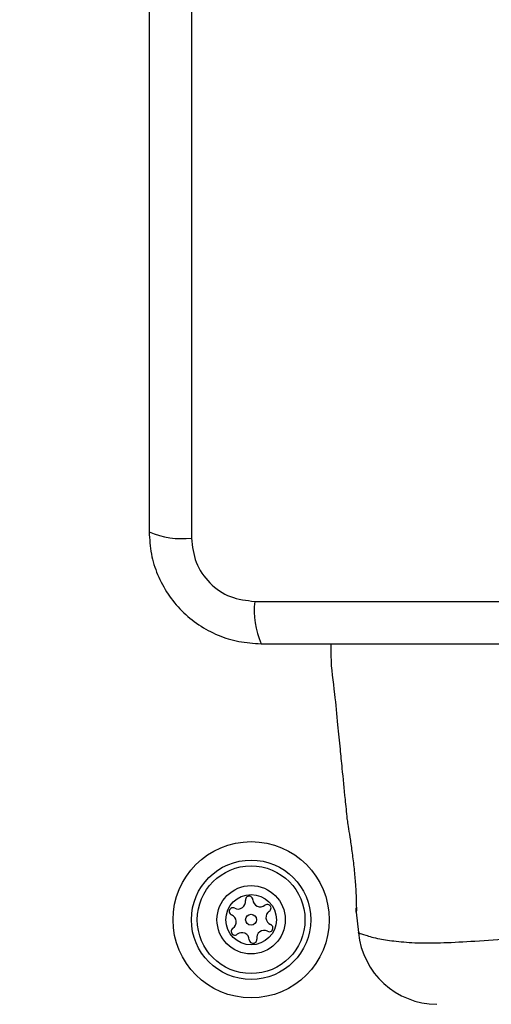
# Model space of a CAD drawing. Units: millimetres. Extents: x 410 to 6748, y 542 to 5509.
# Drawn here: x 2718 to 2766, y 2833 to 2932 of the extents above; entities that cross this region are included whole.
import ezdxf

# ---------------------------------------------------------------- set-up
doc = ezdxf.new("R2010")
doc.units = ezdxf.units.MM

msp = doc.modelspace()

# ---------------------------------------------------------------- linework, layer by layer
at = {"linetype": 'ByBlock', "lineweight": -2}
for p, q in [((2735.564, 2955.206), (2735.564, 2879.922)), ((2741.922, 2873.564), (2817.207, 2873.564)), ((2752.137, 2842.342), (2752.344, 2840.268))]:
    msp.add_line(p, q, dxfattribs=at)
for centre, radius in [((2779.564, 2917.564), 200), ((2741.564, 2841.564), 7.85), ((2741.564, 2841.564), 6), ((2741.564, 2841.564), 5.414), ((2741.564, 2841.564), 3.432), ((2741.564, 2841.564), 2.535), ((2741.564, 2841.564), 0.55)]:
    msp.add_circle(centre, radius, dxfattribs=at)
for centre, radius, start, end in [((2734.633, 2888.143), 8.273, 246.35247, 276.46097), ((2750.143, 2872.633), 8.273, 173.53903, 203.64753), ((2741.37, 2843.555), 0.375, 2.8502, 188.31811), ((2742.493, 2843.611), 0.75, 182.8502, 308.31811), ((2739.743, 2842.391), 0.375, 62.8502, 248.31811), ((2740.257, 2843.392), 0.75, 242.8502, 8.31811), ((2743.191, 2842.728), 0.375, 302.8502, 128.31811), ((2739.328, 2841.346), 0.75, 302.8502, 68.31811), ((2743.801, 2841.783), 0.75, 122.8502, 248.31811), ((2739.938, 2840.4), 0.375, 122.8502, 308.31811), ((2743.386, 2840.737), 0.375, 242.8502, 68.31811), ((2740.635, 2839.518), 0.75, 2.8502, 128.31811), ((2741.759, 2839.574), 0.375, 182.8502, 8.31811), ((2742.872, 2839.736), 0.75, 62.8502, 188.31811), ((2760.306, 2841.064), 8, 185.82018, 269.44328)]:
    msp.add_arc(centre, radius, start, end, dxfattribs=at)
for points, knots in [([(2731.314, 2954.564), (2731.314, 2948.417), (2731.314, 2936.123), (2731.314, 2917.564), (2731.314, 2899.005), (2731.314, 2886.711), (2731.314, 2880.564)], [0, 0, 0, 0, 0.249998, 0.5, 0.749998, 1, 1, 1, 1]), ([(2731.314, 2880.564), (2731.358, 2879.812), (2731.443, 2878.341), (2732.117, 2876.216), (2733.149, 2874.273), (2734.556, 2872.562), (2736.265, 2871.154), (2738.208, 2870.12), (2740.337, 2869.443), (2741.811, 2869.358), (2742.564, 2869.314)], [0, 0, 0, 0, 0.127825, 0.250004, 0.375728, 0.499753, 0.62375, 0.74943, 0.871885, 1, 1, 1, 1]), ([(2735.564, 2879.922), (2735.658, 2879.092), (2735.847, 2877.432), (2737.318, 2875.322), (2739.428, 2873.848), (2741.09, 2873.659), (2741.922, 2873.564)], [0, 0, 0, 0, 0.250029, 0.499752, 0.749404, 1, 1, 1, 1]), ([(2742.564, 2869.314), (2748.711, 2869.314), (2761.005, 2869.314), (2779.564, 2869.314), (2798.123, 2869.314), (2810.417, 2869.314), (2816.564, 2869.314)], [0, 0, 0, 0, 0.249998, 0.5, 0.749998, 1, 1, 1, 1]), ([(2749.571, 2869.314), (2749.567, 2868.894), (2749.548, 2867.201), (2749.954, 2864.486), (2750.228, 2861.372), (2750.483, 2858.89), (2750.731, 2856.397), (2750.965, 2854.062), (2751.134, 2852.365), (2751.199, 2851.714)], [0, 0, 0, 0, 0.071202, 0.28714, 0.46404, 0.601864, 0.710459, 0.889141, 1, 1, 1, 1]), ([(2751.199, 2851.714), (2751.199, 2851.714), (2751.199, 2851.714), (2751.229, 2851.53), (2751.351, 2850.76), (2751.535, 2849.573), (2751.747, 2848.091), (2751.94, 2846.475), (2752.073, 2844.919), (2752.133, 2843.61), (2752.143, 2842.688), (2752.139, 2842.309), (2752.14, 2842.292), (2752.14, 2842.593), (2752.14, 2842.774)], [0, 0, 0, 0, 0.00136, 0.094192, 0.187007, 0.280476, 0.374886, 0.469736, 0.564007, 0.657425, 0.750867, 0.844945, 0.906617, 1, 1, 1, 1]), ([(2752.38, 2840.255), (2752.362, 2840.262), (2752.344, 2840.268), (2752.344, 2840.268), (2752.344, 2840.268)], [0, 0, 0, 0, 0.999721, 1, 1, 1, 1]), ([(2752.344, 2840.268), (2752.361, 2840.261), (2752.408, 2840.241), (2752.97, 2840.032), (2754.246, 2839.655), (2756.097, 2839.396), (2758.24, 2839.213), (2760.903, 2839.239), (2764.112, 2839.424), (2767.817, 2839.664), (2772.399, 2839.913), (2777.782, 2840.08), (2783.369, 2840.033), (2788.531, 2839.826), (2792.721, 2839.573), (2796.294, 2839.347), (2799.217, 2839.199), (2801.726, 2839.277), (2803.853, 2839.479), (2805.453, 2839.81), (2806.543, 2840.168), (2806.675, 2840.224), (2806.746, 2840.254)], [0, 0, 0, 0, 0.02973, 0.083687, 0.139109, 0.181244, 0.224341, 0.268113, 0.313199, 0.362438, 0.412931, 0.48142, 0.552212, 0.608161, 0.665622, 0.708758, 0.752918, 0.796693, 0.84167, 0.890604, 0.940938, 1, 1, 1, 1])]:
    msp.add_open_spline(points, degree=3, knots=knots, dxfattribs=at)

doc.saveas('drawing.dxf')
